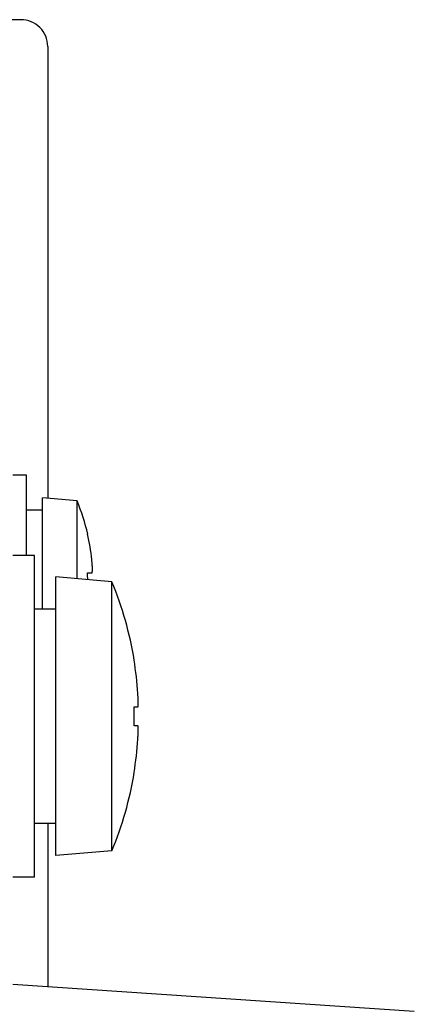
# Model space of a CAD drawing. Units: millimetres. Extents: x 0 to 828, y 10 to 570.
# Drawn here: x 635 to 642, y 466 to 484 of the extents above; entities that cross this region are included whole.
import ezdxf

# ---------------------------------------------------------------- set-up
doc = ezdxf.new("R2010")
doc.units = ezdxf.units.MM

msp = doc.modelspace()

# ---------------------------------------------------------------- linework, layer by layer
at = {"linetype": 'Continuous'}
for p, q in [((634.7944, 483.9208), (571.2902, 483.9208)), ((635.2938, 483.422), (635.2938, 474.9958)), ((634.8938, 475.4208), (634.6438, 475.4208)), ((634.8938, 473.9208), (634.8938, 475.4208)), ((635.8438, 474.939), (635.1938, 474.9958)), ((635.1938, 472.9208), (635.1938, 474.9958)), ((635.8438, 473.4858), (635.8438, 474.939)), ((635.1938, 474.7708), (634.8938, 474.7708)), ((636.0371, 474.3208), (636.041, 474.3208)), ((635.0438, 473.9208), (634.6438, 473.9208)), ((635.0438, 467.9208), (635.0438, 473.9208)), ((636.4938, 473.429), (635.4438, 473.5208)), ((635.4438, 468.3208), (635.4438, 473.5208)), ((636.0371, 473.5958), (636.1173, 473.5958)), ((636.4938, 468.4127), (636.4938, 473.429)), ((635.4438, 472.9208), (635.0438, 472.9208)), ((636.9066, 471.9708), (636.909, 471.9708)), ((636.9066, 471.0958), (636.9776, 471.0958)), ((636.9776, 470.7458), (636.9066, 470.7458)), ((636.909, 469.8708), (636.9066, 469.8708)), ((635.4438, 468.9208), (635.0438, 468.9208)), ((635.2938, 468.9208), (635.2938, 465.8775)), ((636.4938, 468.4127), (635.4438, 468.3208)), ((635.0438, 467.9208), (634.6438, 467.9208)), ((634.6438, 465.9208), (642.1438, 465.4208))]:
    msp.add_line(p, q, dxfattribs=at)
for centre, radius, start, end in [((632.1526, 473.4208), 3.9912, 13.03202, 22.35654), ((632.1526, 473.4208), 3.9874, 6.11858, 13.04479), ((633.7963, 473.597), 2.3343, 5.3141, 6.12044), ((632.1526, 473.4208), 3.8884, 0.70404, 2.5795), ((630.4531, 470.9208), 6.5408, 9.23778, 22.54836), ((630.4531, 470.9208), 6.5384, 3.72688, 9.24112), ((633.148, 471.0964), 3.8377, 3.42092, 3.72723), ((630.4531, 470.9208), 6.4559, 358.4467, 1.5533), ((630.4531, 470.9208), 6.5384, 350.75888, 356.27312), ((633.1456, 470.7455), 3.8402, 356.27254, 356.57866), ((630.4531, 470.9208), 6.5408, 337.45164, 350.76222)]:
    msp.add_arc(centre, radius, start, end, dxfattribs=at)
for points, knots in [([(635.2938, 483.422), (635.2938, 483.4869), (635.2679, 483.6181), (635.1569, 483.7839), (634.9909, 483.8949), (634.8595, 483.9208), (634.7944, 483.9208)], [0, 0, 0, 0, 0.19478136, 0.38928089, 0.58394385, 0.77912287, 0.77912287, 0.77912287, 0.77912287]), ([(636.1173, 473.5958), (636.1185, 473.5958), (636.1216, 473.5985), (636.1236, 473.6052), (636.1258, 473.6156), (636.1272, 473.6295), (636.1281, 473.6468), (636.1284, 473.6674), (636.1282, 473.6914), (636.1273, 473.7184), (636.1257, 473.7481), (636.1235, 473.7797), (636.1216, 473.8016), (636.1206, 473.8129), (636.1205, 473.8132)], [0, 0, 0, 0, 0.0037048, 0.01058648, 0.02120642, 0.03529183, 0.0525336, 0.07308252, 0.09717177, 0.12440609, 0.15426452, 0.18624555, 0.21947807, 0.22025666, 0.22025666, 0.22025666, 0.22025666]), ([(636.9776, 471.0958), (636.979, 471.0958), (636.981, 471.1015), (636.9822, 471.1097), (636.9836, 471.1252), (636.9842, 471.1449), (636.9845, 471.1683), (636.9843, 471.1929), (636.9837, 471.2174), (636.983, 471.2417), (636.982, 471.2666), (636.9808, 471.2924), (636.9797, 471.3121), (636.9791, 471.3232), (636.9789, 471.3254)], [0, 0, 0, 0, 0.00396659, 0.01341011, 0.0284757, 0.04885816, 0.07331696, 0.09841481, 0.12275824, 0.14673288, 0.17141309, 0.19739451, 0.224251, 0.23070147, 0.23070147, 0.23070147, 0.23070147]), ([(636.9789, 470.5163), (636.9794, 470.5237), (636.9805, 470.5441), (636.9821, 470.5764), (636.9834, 470.612), (636.9842, 470.6443), (636.9845, 470.6728), (636.9842, 470.6974), (636.9835, 470.7169), (636.9822, 470.7322), (636.9809, 470.7403), (636.979, 470.7458), (636.9776, 470.7458)], [0, 0, 0, 0, 0.02224531, 0.06129696, 0.09683475, 0.12930869, 0.15799312, 0.18259569, 0.2026691, 0.21746516, 0.22677874, 0.23070328, 0.23070328, 0.23070328, 0.23070328])]:
    msp.add_open_spline(points, degree=3, knots=knots, dxfattribs=at)

doc.saveas('drawing.dxf')
